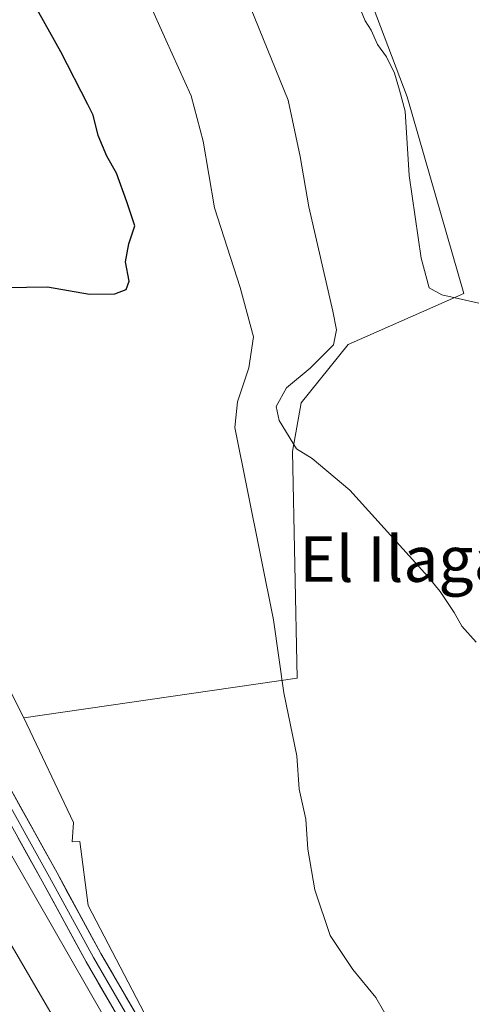
# Model space of a CAD drawing. Units: metres. Extents: x 584044 to 587504, y 4689610 to 4691967.
# Drawn here: x 586456 to 586536, y 4690942 to 4691114 of the extents above; entities that cross this region are included whole.
import ezdxf
from ezdxf.enums import TextEntityAlignment as Align

# ---------------------------------------------------------------- set-up
doc = ezdxf.new("R2010")
doc.units = ezdxf.units.M
doc.header["$MEASUREMENT"] = 0
for name, color, linetype, lineweight in [('Cultivos leñosos CxS', 92, 'Continuous', 0), ('Curva de nivel maestra', 36, 'Continuous', 30), ('Curva de nivel normal', 36, 'Continuous', 0), ('Layer 0', 7, 'Continuous', 0), ('Núcleo urbano CxS', 19, 'Continuous', 0), ('Texto cartográfico', 19, 'Continuous', 0)]:
    doc.layers.add(name, color=color, linetype=linetype, lineweight=lineweight)
doc.styles.add('Arial', font='txt', dxfattribs={"height": 0.2})

# ---------------------------------------------------------------- blocks, each defined once
blk = doc.blocks.new('*U153')
at = {"layer": 'Núcleo urbano CxS', "color": 19, "linetype": 'Continuous', "lineweight": 0}
blk.add_polyline3d([(586359.1639, 4691118.5973, 332.9746), (586366.6345, 4691104.6387, 333.285), (586388.8925, 4691063.0507, 334.539), (586404.8215, 4691039.4081, 333.6155), (586415.1015, 4691019.7047, 331.3938), (586429.1629, 4691011.8727, 329.4215), (586439.6815, 4691011.4151, 328.5669), (586446.7983, 4691004.2843, 328.3711), (586453.6517, 4690998.2875, 328.7097), (586456.9479, 4690991.8045, 329.0321), (586465.6447, 4690973.4441, 328.4573), (586465.4331, 4690970.0579, 328.4634), (586466.7807, 4690970.1133, 328.3833), (586468.2145, 4690958.8805, 328.6182), (586504.6567, 4690889.1365, 329.6783), (586507.3125, 4690889.4817, 329.6758), (586529.0373, 4690868.0731, 330.9571), (586537.6039, 4690845.7995, 332.2621)], dxfattribs=at)
blk = doc.blocks.new('*U181')
at = {"layer": 'Curva de nivel normal', "color": 36, "linetype": 'Continuous', "lineweight": 0}
for points in [[(586478.73, 4691117.47, 330), (586481.87, 4691110.61, 330), (586486.28, 4691100.8, 330), (586488.39, 4691092.83, 330), (586490.41, 4691081.17, 330), (586494.9, 4691067.17, 330), (586497.25, 4691058.54, 330), (586496.43, 4691053.11, 330), (586494.42, 4691047.19, 330), (586493.94, 4691042.68, 330), (586500.75, 4691008.98, 330), (586502.56, 4690996.17, 330), (586504.82, 4690985.12, 330), (586505.24, 4690979.31, 330), (586506.4, 4690974.02, 330), (586506.74, 4690968.77, 330), (586507.97, 4690961.63, 330), (586510.68, 4690953.66, 330), (586514.62, 4690947.69, 330), (586518.69, 4690942.76, 330), (586522.71, 4690935.78, 330)], [(586471.17, 4690939.16, 330), (586452.72, 4690971.17, 330)]]:
    blk.add_polyline3d(points, dxfattribs=at)
blk = doc.blocks.new('*U191')
at = {"layer": 'Curva de nivel maestra', "color": 36, "linetype": 'Continuous', "lineweight": 30}
blk.add_polyline3d([(586453.71, 4691067.2, 325), (586461.07, 4691067.29, 325), (586468.46, 4691066.06, 325), (586472.91, 4691066.1, 325), (586474.9, 4691066.82, 325), (586475.39, 4691068.33, 325), (586474.76, 4691071.67, 325), (586475.33, 4691074.84, 325), (586476.43, 4691078.03, 325), (586475.02, 4691082.19, 325), (586473.2, 4691087.23, 325), (586471.51, 4691090.19, 325), (586469.98, 4691093.86, 325), (586469.12, 4691097.42, 325), (586468.19, 4691099.26, 325), (586463.45, 4691108.52, 325), (586446.32, 4691139.06, 325)], dxfattribs=at)

msp = doc.modelspace()

# ---------------------------------------------------------------- linework, layer by layer
at = {"layer": 'Cultivos leñosos CxS', "color": 92, "linetype": 'Continuous', "lineweight": 0}
msp.add_polyline3d([(586456.95, 4690991.8, 329.03), (586453.65, 4690998.29, 328.71), (586446.8, 4691004.28, 328.37), (586439.68, 4691011.42, 328.57), (586438.89, 4691041.54, 327.05), (586432.33, 4691073.27, 325.06), (586422.49, 4691118.89, 323.15), (586419.21, 4691151.69, 322.56), (586419.71, 4691164.76, 322.39), (586429.83, 4691164.89, 323.84), (586451.04, 4691134.8, 326.47), (586472.12, 4691140.63, 332.56), (586481.27, 4691150.31, 336.84), (586486.97, 4691156.26, 339.52), (586515.44, 4691123.6, 340.29), (586524.18, 4691100.63, 340.39), (586534.13, 4691066.13, 339.73), (586513.82, 4691057.2, 336.33), (586505.59, 4691047.01, 335.35), (586504.05, 4691038.47, 334.86), (586504.87, 4690998.75, 332.26), (586456.95, 4690991.8, 329.03)], close=True, dxfattribs=at)
for points in [[(586486.97, 4691156.26, 339.52), (586515.44, 4691123.6, 340.29), (586524.18, 4691100.63, 340.39), (586534.13, 4691066.13, 339.73), (586513.82, 4691057.2, 336.33), (586505.59, 4691047.01, 335.35), (586504.05, 4691038.47, 334.86), (586504.87, 4690998.75, 332.26), (586456.95, 4690991.8, 329.03)], [(586486.97, 4691156.26, 339.52), (586515.44, 4691123.6, 340.29), (586524.18, 4691100.63, 340.39), (586534.13, 4691066.13, 339.73), (586513.82, 4691057.2, 336.33), (586505.59, 4691047.01, 335.35), (586504.05, 4691038.47, 334.86), (586504.87, 4690998.75, 332.26), (586456.95, 4690991.8, 329.03)], [(586537.6, 4690845.8, 332.26), (586529.04, 4690868.07, 330.96), (586507.31, 4690889.48, 329.68), (586504.66, 4690889.14, 329.68), (586468.21, 4690958.88, 328.62), (586466.78, 4690970.11, 328.38), (586465.43, 4690970.06, 328.46), (586465.64, 4690973.44, 328.46), (586456.95, 4690991.8, 329.03), (586504.87, 4690998.75, 332.26), (586504.05, 4691038.47, 334.86), (586505.59, 4691047.01, 335.35), (586513.82, 4691057.2, 336.33), (586534.13, 4691066.13, 339.73), (586524.18, 4691100.63, 340.39), (586515.44, 4691123.6, 340.29)], [(586439.68, 4691011.42, 328.57), (586446.8, 4691004.28, 328.37), (586453.65, 4690998.29, 328.71), (586456.95, 4690991.8, 329.03)], [(586456.95, 4690991.8, 329.03), (586465.64, 4690973.44, 328.46), (586465.43, 4690970.06, 328.46), (586466.78, 4690970.11, 328.38), (586468.21, 4690958.88, 328.62), (586504.66, 4690889.14, 329.68), (586507.31, 4690889.48, 329.68), (586529.04, 4690868.07, 330.96), (586537.6, 4690845.8, 332.26), (586541.89, 4690831.24, 332.02), (586550.25, 4690819.08, 333.62), (586575.49, 4690762.99, 334.32), (586619.43, 4690681.65, 334.78), (586730.69, 4690506.82, 335.65), (586783.97, 4690417.07, 336.68), (586841, 4690321.71, 338.22), (586915.79, 4690223.54, 337.77), (586937.3, 4690202.04, 336.26), (586996.2, 4690125.38, 330.33), (587046.67, 4690074.9, 325.8)]]:
    msp.add_polyline3d(points, dxfattribs=at)
at = {"layer": 'Curva de nivel normal', "color": 36, "linetype": 'Continuous', "lineweight": 0}
for points in [[(586494.54, 4691121.62, 335), (586503.31, 4691100.05, 335), (586505.42, 4691090.16, 335), (586506.95, 4691081.35, 335), (586511.16, 4691063.08, 335), (586511.81, 4691059.79, 335), (586511.23, 4691057.16, 335), (586507.15, 4691053.04, 335), (586503.01, 4691049.64, 335), (586501.22, 4691046.35, 335), (586501.74, 4691043.88, 335), (586504.77, 4691038.95, 335), (586507.54, 4691037.26, 335), (586514.12, 4691031.69, 335), (586527.79, 4691016.53, 335), (586529.97, 4691013.9, 335), (586532.42, 4691010.27, 335), (586533.76, 4691007.86, 335), (586536.28, 4691005.02, 335)], [(586514.91, 4691118.65, 340), (586516.84, 4691113.92, 340), (586517.89, 4691112.3, 340), (586518.98, 4691109.79, 340), (586520.58, 4691107.62, 340), (586521.95, 4691104.76, 340), (586522.84, 4691101.76, 340), (586523.8, 4691098.11, 340), (586524.52, 4691086.84, 340), (586526.62, 4691072.33, 340), (586528.03, 4691067.12, 340), (586530.26, 4691065.94, 340), (586536.73, 4691064.46, 340)], [(586547.06, 4690794.46, 335), (586530.95, 4690821.15, 335), (586516.5, 4690846.12, 335), (586506.56, 4690863.76, 335), (586478.83, 4690910.72, 335), (586445.34, 4690967.97, 335), (586425.86, 4690999.35, 335), (586418.75, 4691006.72, 335), (586418.1, 4691007.36, 335)]]:
    msp.add_polyline3d(points, dxfattribs=at)
at = {"layer": 'Layer 0', "linetype": 'Continuous', "lineweight": 0}
for points in [[(586433.22, 4691013.85), (586436.28, 4691009.18), (586441.48, 4690999.03), (586446.75, 4690990.02), (586452.92, 4690979.22), (586461.44, 4690963.88), (586469.16, 4690949.76), (586481.98, 4690927.68), (586489.61, 4690914.29), (586493.99, 4690909.17), (586502.68, 4690893.99), (586513.07, 4690873.94), (586523.87, 4690853.89), (586533.36, 4690836.12), (586545.62, 4690812.5), (586552.84, 4690799.18), (586557.31, 4690790.5), (586564.21, 4690776.13), (586568.92, 4690768.18), (586574.27, 4690757.79), (586580.28, 4690748.37), (586590.1, 4690730.68), (586591.95, 4690727.35)], [(586434.49, 4691014.65), (586437.58, 4691009.93), (586442.79, 4690999.75), (586448.05, 4690990.77), (586454.23, 4690979.96), (586462.76, 4690964.61), (586470.46, 4690950.5), (586483.28, 4690928.43), (586490.84, 4690915.15), (586495.23, 4690910.04), (586504, 4690894.71), (586514.4, 4690874.65), (586525.19, 4690854.6), (586534.69, 4690836.82), (586546.94, 4690813.2), (586554.17, 4690799.89), (586558.65, 4690791.17), (586565.53, 4690776.84), (586570.23, 4690768.9), (586575.58, 4690758.54), (586581.57, 4690749.14), (586591.41, 4690731.4), (586593.25, 4690728.1)], [(586544.29, 4690811.79), (586532.04, 4690835.42), (586522.54, 4690853.19), (586511.74, 4690873.24), (586501.36, 4690893.28), (586492.76, 4690908.31), (586488.38, 4690913.42), (586480.68, 4690926.93), (586467.85, 4690949.02), (586460.13, 4690963.16), (586451.61, 4690978.49), (586445.45, 4690989.27), (586440.16, 4690998.31), (586434.98, 4691008.42), (586431.9, 4691013.13)]]:
    msp.add_lwpolyline(points, dxfattribs=at)
for points in [[(586454.23, 4690979.96, 329.22), (586456.36, 4690976.12, 329.26), (586458.49, 4690972.28, 329.16), (586460.63, 4690968.45, 329.24), (586462.76, 4690964.61, 329.09), (586464.68, 4690961.08, 329.01), (586466.61, 4690957.55, 329.19), (586468.54, 4690954.02, 328.94), (586470.46, 4690950.5, 329.06), (586472.6, 4690946.82, 329.04), (586474.74, 4690943.14, 328.82), (586476.87, 4690939.46, 329)], [(586474.26, 4690937.98, 329.5), (586472.13, 4690941.66, 329.31), (586469.99, 4690945.34, 329.65), (586467.85, 4690949.02, 329.51), (586465.92, 4690952.56, 329.54), (586463.99, 4690956.09, 329.6), (586462.06, 4690959.63, 329.3), (586460.13, 4690963.16, 329.59), (586458, 4690966.99, 329.46), (586455.87, 4690970.82, 329.46)]]:
    msp.add_polyline3d(points, dxfattribs=at)
at = {"layer": 'Núcleo urbano CxS', "color": 19, "linetype": 'Continuous', "lineweight": 0}
for points in [[(586439.68, 4691011.42, 328.57), (586446.8, 4691004.28, 328.37), (586453.65, 4690998.29, 328.71), (586456.95, 4690991.8, 329.03)], [(586456.95, 4690991.8, 329.03), (586465.64, 4690973.44, 328.46), (586465.43, 4690970.06, 328.46), (586466.78, 4690970.11, 328.38), (586468.21, 4690958.88, 328.62), (586504.66, 4690889.14, 329.68), (586507.31, 4690889.48, 329.68), (586529.04, 4690868.07, 330.96), (586537.6, 4690845.8, 332.26), (586541.89, 4690831.24, 332.02), (586550.25, 4690819.08, 333.62), (586575.49, 4690762.99, 334.32), (586619.43, 4690681.65, 334.78), (586730.69, 4690506.82, 335.65), (586783.97, 4690417.07, 336.68), (586841, 4690321.71, 338.22), (586915.79, 4690223.54, 337.77), (586937.3, 4690202.04, 336.26), (586996.2, 4690125.38, 330.33), (587046.67, 4690074.9, 325.8)]]:
    msp.add_polyline3d(points, dxfattribs=at)

# ---------------------------------------------------------------- block references
at = {"layer": 'Curva de nivel maestra', "color": 36, "linetype": 'Continuous', "lineweight": 30}
msp.add_blockref('*U191', (0, 0), dxfattribs=at)
at = {"layer": 'Curva de nivel normal', "color": 36, "linetype": 'Continuous', "lineweight": 0}
msp.add_blockref('*U181', (0, 0), dxfattribs=at)
at = {"layer": 'Núcleo urbano CxS', "color": 19, "linetype": 'Continuous', "lineweight": 0}
msp.add_blockref('*U153', (0, 0), dxfattribs=at)

# ---------------------------------------------------------------- texts
at = {"layer": 'Texto cartográfico', "color": 19, "linetype": 'Continuous', "lineweight": 0, "style": 'Arial'}
msp.add_text('El Ilagar', height=8, dxfattribs=at).set_placement((586525.72, 4691019.62), align=Align.MIDDLE_CENTER)

doc.saveas('drawing.dxf')
